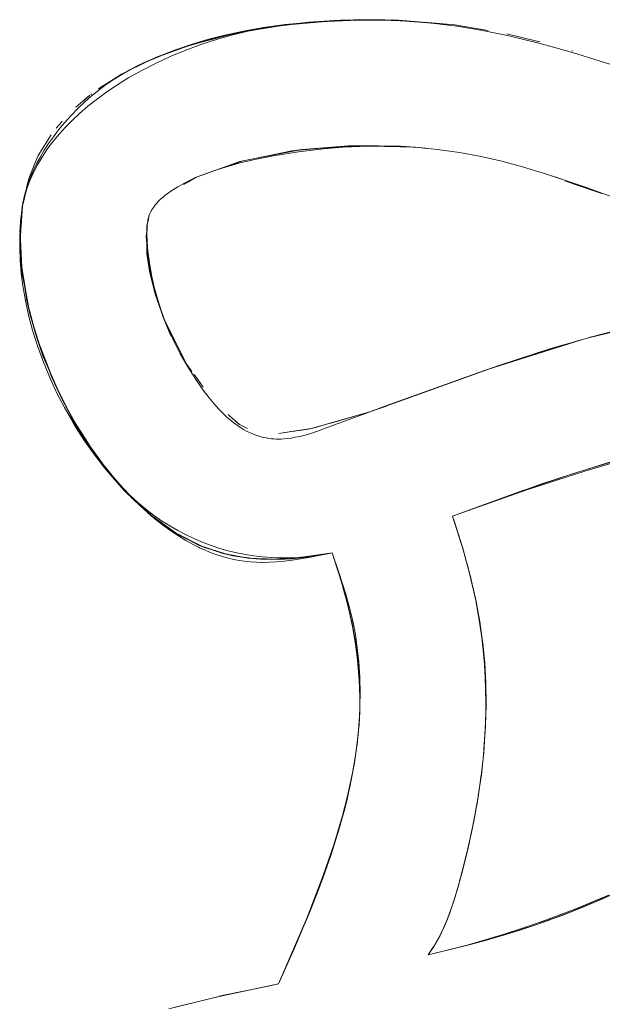
# Model space of a CAD drawing. Units: millimetres. Extents: x -5310 to 5310, y -3800 to 3800.
# Drawn here: x 3319 to 3347, y -270 to -223 of the extents above; entities that cross this region are included whole.
import ezdxf

# ---------------------------------------------------------------- set-up
doc = ezdxf.new("R2010")
doc.units = ezdxf.units.MM
doc.layers.add('None', color=7, linetype='Continuous', lineweight=5)

# ---------------------------------------------------------------- blocks, each defined once
blk = doc.blocks.new('Group')
at = {"layer": 'None', "color": 93, "linetype": 'Continuous', "lineweight": 5, "true_color": 0x66cc66, "transparency": 33554687}
for p, q in [((3336.213, -222.989), (3336.354, -222.993)), ((3337.553, -223.031), (3338.697, -223.126)), ((3329.205, -223.663), (3329.928, -223.513)), ((3342.265, -223.635), (3343.749, -224.003)), ((3342.265, -223.635), (3343.749, -224.003)), ((3326.922, -224.275), (3327.008, -224.249)), ((3327.008, -224.249), (3327.746, -224.029)), ((3327.746, -224.029), (3327.825, -224.005)), ((3343.749, -224.003), (3343.83, -224.023)), ((3344.558, -224.223), (3344.558, -224.223)), ((3325.229, -224.922), (3325.36, -224.869)), ((3325.36, -224.869), (3325.978, -224.618)), ((3345.364, -224.446), (3345.398, -224.457)), ((3324.101, -225.481), (3324.375, -225.334)), ((3325.182, -224.941), (3325.229, -224.922)), ((3323.906, -225.585), (3324.101, -225.481)), ((3323.93, -225.551), (3324.164, -225.437)), ((3322.88, -226.223), (3323.211, -226.01)), ((3321.735, -227.136), (3322.404, -226.568)), ((3322.088, -226.836), (3322.404, -226.568)), ((3322.45, -226.529), (3322.475, -226.508)), ((3322.45, -226.529), (3322.475, -226.508)), ((3321.057, -227.843), (3321.084, -227.813)), ((3335.533, -228.997), (3335.626, -228.998)), ((3335.626, -228.998), (3336.455, -229.011)), ((3336.455, -229.011), (3337.198, -229.022)), ((3337.198, -229.022), (3337.204, -229.023)), ((3337.204, -229.023), (3337.576, -229.028)), ((3337.69, -229.036), (3337.91, -229.064)), ((3327.657, -230.413), (3327.92, -230.318)), ((3327.92, -230.318), (3328.344, -230.166)), ((3328.344, -230.166), (3328.546, -230.094)), ((3319.348, -231.131), (3319.4, -230.912)), ((3319.4, -230.912), (3319.468, -230.628)), ((3327.279, -230.586), (3327.345, -230.547)), ((3345.028, -230.655), (3345.515, -230.823)), ((3345.515, -230.823), (3346.007, -230.992)), ((3346.007, -230.992), (3346.783, -231.259)), ((3319.161, -232.043), (3319.192, -231.889)), ((3319.086, -233.232), (3319.157, -232.071)), ((3325.507, -235.884), (3325.636, -236.318)), ((3325.636, -236.318), (3325.776, -236.787)), ((3325.977, -237.34), (3325.989, -237.365)), ((3325.989, -237.365), (3326.209, -237.808)), ((3326.209, -237.808), (3326.421, -238.237)), ((3326.421, -238.237), (3326.667, -238.732)), ((3326.667, -238.732), (3326.971, -239.347)), ((3321.057, -241.042), (3321.832, -242.406)), ((3333.205, -242.394), (3333.837, -242.21)), ((3333.837, -242.21), (3333.877, -242.198)), ((3331.667, -242.655), (3331.812, -242.634)), ((3331.812, -242.634), (3331.978, -242.609)), ((3331.978, -242.609), (3332.163, -242.582)), ((3324.374, -245.75), (3325.336, -246.613)), ((3324.662, -246.008), (3324.854, -246.181)), ((3325.367, -246.637), (3325.495, -246.756)), ((3325.745, -246.928), (3326.053, -247.14)), ((3326.466, -247.425), (3326.532, -247.47)), ((3326.643, -247.547), (3326.836, -247.64)), ((3326.836, -247.64), (3327.036, -247.737)), ((3327.752, -248.081), (3327.866, -248.138)), ((3327.958, -248.165), (3328.173, -248.227)), ((3340.147, -248.115), (3340.334, -248.787)), ((3340.182, -248.226), (3340.282, -248.597)), ((3328.771, -248.401), (3328.973, -248.46)), ((3330.617, -248.693), (3330.812, -248.69)), ((3330.957, -248.688), (3331.315, -248.682)), ((3331.468, -248.679), (3331.713, -248.675)), ((3332.394, -248.617), (3332.602, -248.586)), ((3334.005, -248.577), (3334.028, -248.65)), ((3334.194, -249.17), (3334.359, -249.688)), ((3340.345, -248.829), (3340.383, -248.969)), ((3334.36, -249.692), (3334.371, -249.726)), ((3340.467, -249.283), (3340.688, -250.215)), ((3340.527, -249.509), (3340.681, -250.187)), ((3340.688, -250.215), (3340.704, -250.284)), ((3340.704, -250.284), (3340.708, -250.304)), ((3340.713, -250.327), (3340.722, -250.364)), ((3335.266, -255.335), (3335.267, -254.921)), ((3335.26, -255.854), (3335.261, -255.825)), ((3341.221, -257.036), (3341.242, -256.692)), ((3341.238, -256.819), (3341.239, -256.796)), ((3341.204, -257.302), (3341.205, -257.294)), ((3341.15, -258.024), (3341.15, -258.022)), ((3334.881, -259.054), (3334.897, -258.972)), ((3340.994, -259.348), (3341.048, -258.963)), ((3334.622, -259.971), (3334.622, -259.971)), ((3340.778, -260.703), (3340.866, -260.209)), ((3340.216, -263.263), (3340.396, -262.549)), ((3339.66, -265.217), (3339.748, -264.952)), ((3345.32, -265.501), (3346.454, -265.036)), ((3343.829, -266.051), (3344.982, -265.63)), ((3340.874, -266.961), (3342.038, -266.628)), ((3342.447, -266.506), (3342.519, -266.482)), ((3328.567, -269.53), (3328.781, -269.479))]:
    blk.add_line(p, q, dxfattribs=at)
at = {"layer": 'None', "color": 93, "linetype": 'Continuous', "lineweight": 5, "true_color": 0x66cc66, "transparency": 33554687, "flags": 128}
for points in [[(3348.021, -225.362), (3345.394, -224.527), (3344.597, -224.306), (3343.781, -224.08), (3342.294, -223.724), (3341.025, -223.469), (3339.887, -223.282), (3338.698, -223.132), (3337.553, -223.032), (3336.444, -222.979), (3335.4, -222.968), (3334.061, -223.007), (3332.825, -223.087), (3332.423, -223.128), (3331.701, -223.202), (3330.67, -223.346), (3329.718, -223.515), (3328.832, -223.707), (3328.003, -223.92), (3327.222, -224.152), (3326.482, -224.403), (3325.779, -224.673), (3325.096, -224.964), (3324.692, -225.155), (3324.3, -225.359), (3323.922, -225.576), (3323.554, -225.805), (3323.196, -226.049), (3322.846, -226.308), (3322.503, -226.584), (3322.478, -226.606), (3322.166, -226.879), (3321.834, -227.194), (3321.505, -227.532), (3321.189, -227.885), (3320.909, -228.223), (3320.66, -228.549), (3320.434, -228.869), (3320.229, -229.186), (3320.044, -229.501), (3319.878, -229.809), (3319.733, -230.106), (3319.608, -230.391), (3319.501, -230.662), (3319.41, -230.923), (3319.335, -231.175), (3319.272, -231.418), (3319.221, -231.653), (3319.18, -231.899), (3319.136, -232.23), (3319.087, -232.746), (3319.06, -233.284), (3319.057, -233.848), (3319.079, -234.44), (3319.131, -235.063), (3319.207, -235.661), (3319.327, -236.36), (3319.479, -237.059), (3319.67, -237.778), (3319.902, -238.52), (3320.187, -239.302), (3320.523, -240.106), (3320.879, -240.863), (3321.267, -241.603), (3321.688, -242.328), (3322.15, -243.047), (3322.628, -243.726), (3323.099, -244.337), (3323.568, -244.897), (3324.037, -245.411), (3324.507, -245.885), (3324.967, -246.312), (3325.436, -246.714), (3325.866, -247.053), (3326.26, -247.341), (3326.625, -247.585), (3326.964, -247.793), (3327.29, -247.976), (3327.608, -248.137), (3327.622, -248.143), (3327.897, -248.268), (3328.178, -248.383), (3328.453, -248.482), (3328.724, -248.568), (3328.99, -248.641), (3329.253, -248.701), (3329.518, -248.751), (3329.764, -248.788), (3330.04, -248.817), (3330.339, -248.837), (3330.571, -248.842), (3330.629, -248.844), (3330.944, -248.84), (3331.286, -248.823), (3331.656, -248.79), (3332.044, -248.741), (3332.826, -248.609), (3333.941, -248.391), (3334.116, -248.915), (3334.459, -250.044), (3334.717, -251.031), (3334.907, -251.902), (3335.053, -252.737), (3335.153, -253.503), (3335.22, -254.274), (3335.254, -255.037), (3335.254, -255.794), (3335.222, -256.547), (3335.155, -257.323), (3335.06, -258.046), (3334.918, -258.872), (3334.711, -259.839), (3334.654, -260.061), (3334.419, -260.978), (3334.018, -262.315), (3333.521, -263.771), (3332.751, -265.773), (3331.392, -268.943), (3328.559, -269.538), (3326.4, -270.066)], [(3348.055, -231.696), (3346.015, -230.957), (3344.053, -230.298), (3342.906, -229.952), (3342.027, -229.719), (3341.047, -229.499), (3340.005, -229.307), (3338.959, -229.158), (3337.904, -229.05), (3337.194, -229.003), (3336.448, -228.984), (3335.624, -228.992), (3334.866, -229.027), (3334.646, -229.037), (3333.527, -229.127), (3332.342, -229.269), (3331.155, -229.458), (3330.258, -229.637), (3329.501, -229.817), (3328.863, -229.993), (3328.34, -230.159), (3327.915, -230.31), (3327.565, -230.45), (3327.273, -230.579), (3327.026, -230.699), (3326.815, -230.811), (3326.586, -230.945), (3326.26, -231.152), (3326.084, -231.274), (3325.959, -231.367), (3325.868, -231.44), (3325.802, -231.497), (3325.729, -231.565), (3325.655, -231.638), (3325.589, -231.711), (3325.529, -231.782), (3325.475, -231.852), (3325.426, -231.921), (3325.382, -231.99), (3325.342, -232.058), (3325.305, -232.126), (3325.272, -232.194), (3325.243, -232.263), (3325.216, -232.332), (3325.203, -232.372), (3325.191, -232.413), (3325.179, -232.459), (3325.167, -232.515), (3325.155, -232.583), (3325.143, -232.668), (3325.132, -232.777), (3325.122, -232.946), (3325.118, -233.187), (3325.124, -233.485), (3325.146, -233.839), (3325.16, -233.976), (3325.186, -234.226), (3325.25, -234.672), (3325.348, -235.206), (3325.468, -235.741), (3325.619, -236.298), (3325.792, -236.839), (3325.987, -237.368), (3326.204, -237.885), (3326.443, -238.393), (3326.707, -238.894), (3327.12, -239.602), (3327.324, -239.921), (3327.486, -240.175), (3327.802, -240.627), (3328.08, -240.992), (3328.327, -241.29), (3328.548, -241.537), (3328.749, -241.742), (3328.931, -241.915), (3329.1, -242.062), (3329.26, -242.191), (3329.409, -242.3), (3329.568, -242.407), (3329.72, -242.5), (3329.867, -242.582), (3330.009, -242.652), (3330.146, -242.713), (3330.281, -242.766), (3330.412, -242.812), (3330.542, -242.851), (3330.669, -242.883), (3330.795, -242.91), (3330.921, -242.931), (3331.046, -242.947), (3331.171, -242.958), (3331.273, -242.963), (3331.389, -242.964), (3331.518, -242.961), (3331.66, -242.953), (3331.817, -242.937), (3331.991, -242.914), (3332.185, -242.88), (3332.402, -242.834), (3332.649, -242.773), (3332.929, -242.692), (3333.251, -242.587), (3333.886, -242.351), (3335.832, -241.628), (3339.534, -240.295), (3341.878, -239.45), (3344.365, -238.646), (3346.662, -237.991), (3349.427, -237.316)], [(3328.439, -223.821), (3330.576, -223.379), (3332.007, -223.202), (3332.987, -223.081), (3334.284, -223), (3332.987, -223.081), (3332.006, -223.193), (3332.987, -223.081), (3335.51, -222.97)], [(3334.964, -222.981), (3335.471, -222.969), (3334.964, -222.981)], [(3335.706, -222.971), (3336.341, -222.993), (3336.748, -222.993), (3336.341, -222.993), (3337.6, -223.036)], [(3328.207, -223.891), (3328.439, -223.821), (3329.335, -223.613), (3330.576, -223.379), (3331.645, -223.223), (3332.006, -223.193), (3334.377, -222.995), (3334.488, -222.995)], [(3329.335, -223.613), (3331.645, -223.223), (3330.576, -223.379), (3329.335, -223.613)], [(3331.084, -223.305), (3331.332, -223.265), (3331.5, -223.244)], [(3331.723, -223.216), (3332.178, -223.16), (3332.427, -223.137), (3332.745, -223.109)], [(3333.195, -223.068), (3333.385, -223.051), (3333.803, -223.03)], [(3334.32, -222.999), (3334.377, -222.995), (3336.341, -222.994), (3337.097, -222.993), (3337.553, -223.031)], [(3336.753, -222.993), (3337.097, -222.993), (3339.792, -223.216), (3339.878, -223.231)], [(3337.232, -223.023), (3338.48, -223.113), (3339.149, -223.189)], [(3338.697, -223.126), (3339.792, -223.216), (3340.8, -223.386), (3341.014, -223.422)], [(3339.878, -223.231), (3340.8, -223.386), (3341.382, -223.484)], [(3319.321, -231.305), (3319.351, -231.194), (3319.433, -230.941), (3319.529, -230.684), (3319.639, -230.424), (3319.765, -230.157), (3319.908, -229.883), (3320.072, -229.602), (3320.259, -229.31), (3320.45, -229.037), (3320.687, -228.725), (3320.945, -228.413), (3321.231, -228.096), (3321.549, -227.772), (3321.904, -227.44), (3322.301, -227.098), (3322.577, -226.878), (3322.697, -226.782), (3323.139, -226.458), (3323.689, -226.086), (3324.261, -225.732), (3324.87, -225.388), (3325.522, -225.054), (3326.225, -224.73), (3326.978, -224.419), (3327.734, -224.141), (3328.476, -223.9), (3329.206, -223.694), (3329.929, -223.519), (3330.128, -223.479)], [(3326.547, -224.387), (3326.829, -224.294), (3327.265, -224.15), (3328.207, -223.891), (3328.439, -223.821), (3329.335, -223.613), (3328.211, -223.905), (3327.265, -224.15), (3328.207, -223.891), (3327.008, -224.249)], [(3326.545, -224.388), (3325.533, -224.777), (3326.545, -224.388), (3326.547, -224.387), (3326.829, -224.294), (3327.265, -224.15), (3325.455, -224.808), (3325.506, -224.789)], [(3325.4, -224.835), (3325.455, -224.808), (3325.228, -224.918), (3323.905, -225.563), (3323.93, -225.551)], [(3324.274, -225.374), (3324.811, -225.099), (3324.274, -225.374)], [(3324.937, -225.04), (3325.228, -224.918), (3324.937, -225.04)], [(3323.211, -226.01), (3323.561, -225.785), (3323.905, -225.563), (3322.818, -226.263), (3322.88, -226.223)], [(3320.795, -228.14), (3321.057, -227.843), (3321.084, -227.813)], [(3319.815, -229.748), (3319.942, -229.44), (3320.551, -228.465)], [(3319.954, -229.42), (3320.145, -229.115), (3320.344, -228.796)], [(3332.016, -229.227), (3332.514, -229.161), (3334.724, -228.984), (3334.906, -228.987), (3335.42, -228.966), (3334.908, -229), (3332.514, -229.161), (3334.724, -228.984), (3332.016, -229.227)], [(3337.909, -229.064), (3337.639, -229.029), (3337.789, -229.042), (3337.639, -229.029), (3334.906, -228.987), (3335.42, -228.966), (3336.159, -228.987), (3335.42, -228.966), (3335.957, -228.989)], [(3337.553, -229.027), (3337.639, -229.029), (3337.553, -229.027)], [(3338.47, -229.108), (3338.389, -229.094), (3338.064, -229.066), (3338.389, -229.094), (3338.503, -229.111), (3338.389, -229.094), (3338.304, -229.091)], [(3319.954, -229.42), (3319.942, -229.44), (3319.815, -229.748), (3319.488, -230.546), (3319.568, -230.35), (3319.687, -230.061), (3319.815, -229.749)], [(3328.679, -230.052), (3329.699, -229.693), (3329.551, -229.733), (3329.699, -229.693), (3330.182, -229.602), (3332.016, -229.227), (3332.514, -229.161), (3330.182, -229.602), (3332.016, -229.227), (3330.183, -229.603), (3329.551, -229.733), (3327.438, -230.492), (3327.468, -230.478), (3327.727, -230.385), (3327.468, -230.478), (3327.695, -230.398)], [(3328.51, -230.105), (3329.551, -229.733), (3328.51, -230.105)], [(3327.093, -230.696), (3327.438, -230.492), (3327.468, -230.478), (3327.375, -230.533)], [(3345.28, -230.71), (3344.915, -230.581), (3344.559, -230.468), (3344.915, -230.581), (3344.785, -230.544)], [(3319.468, -230.628), (3319.488, -230.546), (3319.21, -231.706), (3319.218, -231.671)], [(3326.866, -230.831), (3327.047, -230.723), (3327.093, -230.696), (3327.279, -230.586)], [(3345.028, -230.655), (3345.515, -230.823), (3346.783, -231.259)], [(3319.193, -231.885), (3319.197, -231.866), (3319.389, -230.994), (3319.197, -231.866), (3319.343, -231.145)], [(3319.206, -231.74), (3319.21, -231.706), (3319.194, -231.865), (3319.079, -233.049), (3319.072, -233.462), (3319.138, -234.454), (3319.079, -233.049), (3319.072, -233.462), (3319.086, -233.286)], [(3319.088, -233.262), (3319.194, -231.865), (3319.161, -232.04), (3319.194, -231.865), (3319.088, -233.262)], [(3319.17, -231.99), (3319.177, -231.942), (3319.197, -231.837)], [(3319.07, -233.095), (3319.101, -232.596), (3319.142, -232.19), (3319.156, -232.094)], [(3325.174, -232.593), (3325.189, -232.481), (3325.192, -232.466), (3325.198, -232.418), (3325.206, -232.361)], [(3325.189, -232.481), (3325.207, -232.36), (3325.22, -232.335)], [(3325.109, -233.659), (3325.11, -232.797), (3325.144, -232.662), (3325.11, -232.797), (3325.14, -232.702)], [(3319.18, -235.085), (3319.125, -234.577), (3319.408, -236.293), (3319.125, -234.577), (3319.375, -236.263), (3319.384, -236.297), (3319.54, -236.987), (3319.408, -236.293), (3319.18, -235.085), (3319.125, -234.577), (3319.121, -234.455), (3319.079, -233.049), (3319.138, -234.454), (3319.16, -234.791)], [(3325.122, -232.957), (3325.074, -233.294), (3325.109, -233.695), (3325.109, -234.125), (3325.234, -234.965), (3325.112, -233.692), (3325.074, -233.294), (3325.109, -233.695), (3325.124, -233.471), (3325.111, -233.674)], [(3326.262, -238.008), (3326.216, -237.928), (3326.284, -238.055), (3326.216, -237.928), (3325.885, -237.155), (3325.8, -236.869), (3325.503, -236.052), (3325.109, -234.125), (3325.234, -234.965), (3325.8, -236.869), (3325.503, -236.052), (3325.738, -236.67)], [(3325.234, -234.965), (3325.503, -236.052), (3325.234, -234.965)], [(3320.018, -238.515), (3319.54, -236.987), (3319.855, -238.095), (3319.384, -236.297), (3319.54, -236.987), (3319.855, -238.095), (3320.536, -239.849), (3320.182, -239.04), (3319.855, -238.095), (3320.182, -239.04), (3320.042, -238.591)], [(3346.147, -238.138), (3350.022, -237.203), (3350.102, -237.184), (3354.353, -236.466), (3350.499, -237.104), (3350.102, -237.184), (3350.499, -237.104), (3350.025, -237.216), (3346.238, -238.112)], [(3326.216, -237.928), (3325.885, -237.155), (3326.981, -239.367), (3327.262, -239.75)], [(3346.132, -238.142), (3350.025, -237.216), (3346.132, -238.142)], [(3322.968, -244.093), (3322.418, -243.325), (3322.277, -243.126), (3322.106, -242.888), (3321.552, -241.968), (3321.057, -241.042), (3320.585, -240.033), (3320.518, -239.857), (3319.855, -238.095), (3320.536, -239.849), (3320.837, -240.538)], [(3333.877, -242.198), (3335.777, -241.647), (3336.503, -241.386), (3341.206, -239.699), (3341.754, -239.507), (3342.292, -239.338), (3345.628, -238.286), (3342.292, -239.338), (3345.778, -238.243)], [(3336.257, -241.475), (3336.478, -241.405), (3335.844, -241.624), (3336.478, -241.405), (3336.506, -241.395), (3341.754, -239.507), (3341.206, -239.699), (3342.296, -239.351), (3345.662, -238.276)], [(3326.963, -239.333), (3326.981, -239.367), (3327, -239.397), (3326.981, -239.367), (3326.963, -239.333)], [(3326.99, -239.379), (3327.091, -239.517), (3327.258, -239.744)], [(3327.362, -239.887), (3327.801, -240.485), (3327.537, -240.125), (3327.362, -239.887)], [(3321.896, -242.518), (3322.106, -242.888), (3321.552, -241.968), (3320.585, -240.033), (3321.057, -241.042), (3321.552, -241.968), (3322.289, -243.119), (3322.42, -243.324), (3323.247, -244.483), (3322.71, -243.777), (3322.42, -243.324), (3322.974, -244.101)], [(3321.189, -241.455), (3321.62, -242.178), (3322.155, -242.999), (3322.784, -243.88), (3323.2, -244.424), (3323.215, -244.441)], [(3332.889, -242.476), (3332.954, -242.466), (3332.956, -242.466), (3332.955, -242.466), (3335.777, -241.647), (3335.832, -241.627)], [(3328.989, -241.794), (3329.05, -241.85), (3329.305, -242.079), (3329.445, -242.204), (3329.523, -242.274), (3329.756, -242.385), (3329.853, -242.431), (3329.903, -242.455)], [(3329.05, -241.85), (3329.523, -242.274), (3329.853, -242.431)], [(3338.518, -267.548), (3340.324, -267.103), (3342.094, -266.592), (3343.059, -266.271), (3343.811, -266.02), (3345.479, -265.39), (3347.1, -264.704)], [(3347.958, -243.912), (3345.976, -244.491), (3343.26, -245.373), (3341.917, -245.846), (3339.682, -246.633), (3340.202, -248.29), (3340.553, -249.606), (3340.812, -250.771), (3341, -251.814), (3341.139, -252.842), (3341.212, -253.64), (3341.262, -254.606), (3341.274, -255.659), (3341.245, -256.594), (3341.238, -256.815), (3341.163, -257.902), (3341.04, -259.039), (3340.846, -260.347), (3340.819, -260.485), (3340.584, -261.72), (3340.348, -262.762), (3339.941, -264.309), (3339.724, -265.031), (3339.552, -265.531), (3339.386, -265.957), (3339.23, -266.317), (3339.083, -266.623), (3338.944, -266.884), (3338.813, -267.109), (3338.689, -267.305), (3338.571, -267.476), (3338.518, -267.548), (3339.635, -267.286), (3338.518, -267.548), (3340.466, -267.075), (3341.287, -266.853), (3341.728, -266.722), (3340.466, -267.075), (3339.635, -267.286), (3341.287, -266.853), (3341.728, -266.722), (3342.05, -266.632), (3342.836, -266.389), (3341.728, -266.721), (3341.287, -266.853), (3340.466, -267.075), (3339.635, -267.286)], [(3331.401, -242.694), (3332.303, -242.562), (3332.955, -242.466), (3332.956, -242.466), (3333.205, -242.394)], [(3332.163, -242.582), (3332.303, -242.562), (3332.373, -242.551)], [(3332.373, -242.551), (3332.612, -242.516), (3332.889, -242.476)], [(3343.225, -245.349), (3343.886, -245.118), (3345.395, -244.615), (3346.059, -244.412), (3347.066, -244.105), (3346.059, -244.412), (3347.327, -244.031), (3348.755, -243.649), (3349.284, -243.524), (3350.601, -243.213), (3349.283, -243.52), (3350.94, -243.14), (3350.601, -243.213), (3349.283, -243.52), (3349.119, -243.557), (3348.755, -243.649), (3349.119, -243.557), (3347.327, -244.031), (3347.066, -244.105), (3346.059, -244.412), (3345.592, -244.552), (3345.395, -244.615), (3343.225, -245.349)], [(3324.351, -245.724), (3323.247, -244.483), (3324.003, -245.363), (3322.71, -243.777), (3323.247, -244.483), (3324.003, -245.363), (3324.351, -245.724), (3324.374, -245.75), (3324.351, -245.724), (3324.003, -245.363), (3324.364, -245.71), (3325.357, -246.628), (3324.364, -245.71), (3325.208, -246.521), (3325.228, -246.536)], [(3343.886, -245.118), (3345.395, -244.615), (3345.592, -244.552), (3343.886, -245.118)], [(3323.358, -244.613), (3323.546, -244.837), (3323.642, -244.943)], [(3323.996, -245.325), (3324.304, -245.635), (3324.682, -245.982), (3325.06, -246.299), (3325.438, -246.59), (3325.819, -246.858), (3326.203, -247.104), (3326.591, -247.329), (3326.985, -247.536), (3327.385, -247.726), (3327.797, -247.9), (3328.18, -248.045), (3328.589, -248.18), (3328.995, -248.296), (3329.401, -248.394), (3329.806, -248.475), (3330.213, -248.538), (3330.471, -248.568), (3330.622, -248.586), (3331.034, -248.617), (3331.452, -248.631), (3331.455, -248.631), (3331.876, -248.63), (3332.308, -248.611), (3332.602, -248.586)], [(3339.682, -246.633), (3341.294, -246.045), (3339.682, -246.633), (3341.294, -246.045), (3343.027, -245.42), (3343.225, -245.349), (3343.886, -245.118), (3343.029, -245.425), (3341.294, -246.045), (3343.027, -245.42), (3339.682, -246.633)], [(3325.184, -246.498), (3325.208, -246.521), (3326.387, -247.385), (3326.442, -247.425), (3327.729, -248.069), (3326.442, -247.425), (3327.573, -248.019), (3328.558, -248.339), (3328.559, -248.34), (3328.771, -248.401)], [(3325.227, -246.534), (3326.393, -247.374), (3325.227, -246.534)], [(3325.745, -246.928), (3325.495, -246.756), (3325.274, -246.575), (3325.495, -246.756), (3325.745, -246.928)], [(3339.682, -246.633), (3339.76, -246.865), (3340.138, -248.071), (3340.345, -248.829), (3340.471, -249.288), (3340.488, -249.361)], [(3339.682, -246.633), (3339.76, -246.865), (3340.138, -248.071), (3340.166, -248.176)], [(3326.393, -247.374), (3326.394, -247.375), (3326.466, -247.425)], [(3326.442, -247.425), (3326.644, -247.547), (3326.442, -247.425)], [(3327.866, -248.138), (3327.867, -248.138), (3327.573, -248.019), (3328.554, -248.36), (3328.682, -248.404), (3329.208, -248.528), (3329.211, -248.529), (3329.546, -248.582), (3329.944, -248.644), (3330.548, -248.694), (3330.55, -248.695), (3330.617, -248.693)], [(3328.558, -248.339), (3327.573, -248.019), (3327.867, -248.138), (3327.958, -248.165)], [(3340.168, -248.18), (3340.33, -248.77), (3340.168, -248.18)], [(3332.602, -248.586), (3333.941, -248.391), (3332.877, -248.576), (3333.941, -248.391), (3332.877, -248.576), (3332.314, -248.638), (3332.036, -248.669), (3332.034, -248.669), (3331.361, -248.705), (3330.814, -248.682), (3329.944, -248.644), (3328.682, -248.404), (3329.208, -248.528)], [(3329.211, -248.529), (3329.546, -248.582), (3329.944, -248.644), (3330.548, -248.694)], [(3329.57, -248.573), (3330.085, -248.637), (3330.249, -248.657)], [(3332.036, -248.669), (3332.314, -248.638), (3332.877, -248.576), (3331.361, -248.705), (3330.934, -248.693), (3330.813, -248.69), (3330.934, -248.693), (3331.361, -248.705), (3332.034, -248.669)], [(3331.315, -248.682), (3331.318, -248.682), (3331.468, -248.679)], [(3333.231, -248.514), (3333.663, -248.444), (3333.941, -248.391), (3334.261, -249.331), (3334.591, -250.361), (3334.802, -251.127), (3334.939, -251.711), (3335.049, -252.289), (3335.141, -252.914), (3335.212, -253.589), (3335.258, -254.321), (3335.275, -255.118), (3335.266, -255.615)], [(3333.941, -248.391), (3334.11, -248.913), (3334.167, -249.088), (3334.35, -249.655), (3334.371, -249.726), (3334.491, -250.154), (3334.535, -250.313)], [(3334.204, -249.205), (3334.167, -249.088), (3333.941, -248.391), (3334.003, -248.572), (3333.941, -248.391), (3334.003, -248.572), (3334.028, -248.65)], [(3334.194, -249.17), (3334.231, -249.287), (3334.246, -249.333)], [(3334.36, -249.69), (3334.21, -249.222), (3334.36, -249.69)], [(3340.371, -248.926), (3340.471, -249.288), (3340.741, -250.459), (3340.704, -250.284), (3340.741, -250.459), (3340.78, -250.668), (3340.953, -251.594), (3340.917, -251.381), (3340.78, -250.668), (3340.917, -251.381), (3340.779, -250.668), (3340.708, -250.304)], [(3334.991, -252.286), (3334.99, -252.279), (3334.946, -252.049), (3334.872, -251.66), (3334.822, -251.453), (3334.659, -250.762), (3334.639, -250.681), (3334.35, -249.655), (3334.45, -250.013), (3334.35, -249.655), (3334.371, -249.726), (3334.535, -250.313)], [(3340.49, -249.369), (3340.681, -250.187), (3340.704, -250.284), (3340.681, -250.187), (3340.49, -249.369)], [(3334.645, -250.708), (3334.65, -250.723), (3334.659, -250.762), (3334.47, -250.084), (3334.653, -250.742)], [(3334.868, -251.646), (3334.659, -250.762), (3334.639, -250.681), (3334.658, -250.762), (3334.868, -251.646), (3334.658, -250.762), (3334.866, -251.632), (3334.99, -252.279), (3334.991, -252.286)], [(3340.785, -250.65), (3340.973, -251.662), (3341.092, -252.495)], [(3334.645, -250.708), (3334.65, -250.723), (3334.659, -250.762)], [(3340.917, -251.381), (3340.953, -251.594), (3341.074, -252.42), (3340.917, -251.381)], [(3341.149, -253.126), (3341.077, -252.441), (3341.074, -252.42), (3340.953, -251.594), (3341.069, -252.421), (3341.16, -253.242)], [(3334.866, -251.632), (3334.872, -251.66), (3334.99, -252.279), (3334.866, -251.632)], [(3334.868, -251.646), (3334.872, -251.66), (3334.868, -251.646), (3334.872, -251.66), (3334.866, -251.632), (3334.99, -252.279), (3335.158, -253.365), (3335.186, -253.656), (3335.197, -253.775), (3335.231, -254.127), (3335.232, -254.156)], [(3334.99, -252.279), (3335.042, -252.551), (3335.039, -252.538)], [(3335.156, -253.352), (3334.99, -252.279), (3335.037, -252.525), (3335.158, -253.365), (3335.119, -253.093), (3335.042, -252.551), (3335.041, -252.547), (3335.039, -252.538)], [(3335.267, -254.991), (3335.267, -254.921), (3335.235, -254.182), (3335.197, -253.775), (3335.159, -253.371), (3335.158, -253.365), (3335.037, -252.525), (3335.159, -253.371), (3335.197, -253.775), (3335.231, -254.127), (3335.236, -254.249)], [(3335.039, -252.538), (3335.042, -252.551), (3335.158, -253.365), (3335.159, -253.371), (3335.197, -253.775), (3335.158, -253.365)], [(3341.069, -252.421), (3341.187, -253.476), (3341.203, -253.69), (3341.238, -254.303), (3341.187, -253.476), (3341.109, -252.702), (3341.069, -252.421)], [(3341.264, -255.324), (3341.236, -254.303), (3341.203, -253.69), (3341.187, -253.476), (3341.109, -252.702), (3341.203, -253.69), (3341.238, -254.303), (3341.249, -254.492), (3341.262, -255.123)], [(3341.114, -252.661), (3341.2, -253.518), (3341.261, -254.588), (3341.272, -255.701)], [(3335.197, -253.775), (3335.245, -254.554), (3335.197, -253.775)], [(3335.266, -255.343), (3335.27, -255.055), (3335.235, -254.182), (3335.266, -255.343), (3335.265, -255.749), (3335.243, -256.185)], [(3335.259, -254.781), (3335.267, -254.921), (3335.235, -254.182), (3335.266, -255.341)], [(3341.236, -254.303), (3341.27, -255.53), (3341.257, -254.698), (3341.236, -254.303)], [(3341.257, -254.698), (3341.269, -255.731), (3341.27, -255.53), (3341.257, -254.698)], [(3333.873, -262.813), (3333.752, -263.169), (3334.134, -262.006), (3333.873, -262.813), (3333.491, -263.895), (3333.752, -263.169), (3333.873, -262.813), (3334.134, -262.006), (3334.17, -261.881), (3334.454, -260.905), (3334.538, -260.588), (3334.665, -260.062), (3334.538, -260.588), (3334.663, -260.062), (3334.934, -258.807), (3335.001, -258.387), (3335.001, -258.388), (3335.001, -258.387), (3335.093, -257.821), (3335.073, -257.945), (3335.093, -257.821), (3335.132, -257.514), (3335.144, -257.404), (3335.132, -257.514), (3335.093, -257.821), (3335.2, -256.871), (3335.203, -256.825), (3335.259, -255.951), (3335.266, -255.343), (3335.254, -255.687), (3335.266, -255.343), (3335.27, -255.055), (3335.266, -255.343), (3335.266, -255.613)], [(3335.245, -256.198), (3335.258, -255.992), (3335.261, -255.825)], [(3341.116, -258.335), (3341.147, -258.027), (3341.239, -256.789), (3341.258, -256.14), (3341.269, -255.731), (3341.27, -255.53), (3341.257, -256.14), (3341.254, -256.316)], [(3335.221, -256.611), (3335.259, -255.951), (3335.221, -256.611)], [(3335.227, -256.417), (3335.259, -255.951), (3335.227, -256.417)], [(3335.229, -256.396), (3335.231, -256.324), (3335.229, -256.396)], [(3341.254, -256.291), (3341.258, -256.14), (3341.254, -256.291)], [(3335.179, -257.036), (3335.2, -256.825), (3335.208, -256.703), (3335.2, -256.825), (3335.221, -256.611), (3335.227, -256.446)], [(3335.217, -256.6), (3335.221, -256.543), (3335.224, -256.488)], [(3341.166, -257.871), (3341.149, -258.027), (3341.148, -258.039), (3341.149, -258.027), (3341.049, -258.976), (3341.149, -258.027), (3341.163, -257.902), (3341.166, -257.871), (3341.239, -256.789), (3341.237, -256.815)], [(3341.169, -257.814), (3341.147, -258.027), (3341.239, -256.789), (3341.226, -256.988), (3341.239, -256.789)], [(3335.112, -257.646), (3335.151, -257.308), (3335.173, -257.111)], [(3335.164, -257.213), (3335.2, -256.871), (3335.164, -257.213)], [(3335.106, -257.692), (3335.132, -257.514), (3335.141, -257.427)], [(3334.934, -258.778), (3334.99, -258.491), (3335.005, -258.388), (3335.036, -258.189), (3335.005, -258.388), (3335.024, -258.256)], [(3335.002, -258.386), (3335.058, -258.037), (3335.077, -257.92)], [(3334.355, -261.246), (3334.538, -260.588), (3334.454, -260.905), (3334.665, -260.062), (3334.722, -259.835), (3334.934, -258.807), (3334.781, -259.569), (3334.822, -259.349)], [(3334.663, -260.062), (3334.781, -259.569), (3334.934, -258.807), (3334.663, -260.062)], [(3334.853, -259.18), (3334.864, -259.127), (3334.853, -259.18)], [(3341.04, -259.039), (3341.049, -258.976), (3340.904, -259.981), (3340.887, -260.102), (3340.904, -259.981), (3341.04, -259.039)], [(3341.026, -259.132), (3341.042, -259.023), (3341.026, -259.132)], [(3340.861, -260.245), (3340.887, -260.102), (3340.678, -261.256), (3340.783, -260.675)], [(3340.789, -260.645), (3340.86, -260.247), (3340.789, -260.645)], [(3334, -262.413), (3334.169, -261.881), (3334.454, -260.905), (3334.238, -261.665), (3334.345, -261.281)], [(3334.169, -261.881), (3334.238, -261.665), (3334.454, -260.905), (3334.169, -261.881)], [(3340.63, -261.475), (3340.678, -261.256), (3340.517, -261.999), (3340.399, -262.539), (3340.428, -262.409)], [(3340.447, -262.325), (3340.517, -261.999), (3340.63, -261.479), (3340.517, -261.999), (3340.633, -261.462)], [(3340.387, -262.588), (3340.399, -262.539), (3340.099, -263.73), (3340.245, -263.152)], [(3331.392, -268.943), (3332.129, -267.277), (3332.265, -266.963), (3332.595, -266.174), (3332.265, -266.963), (3332.593, -266.173), (3332.907, -265.42), (3333.3, -264.415), (3333.435, -264.054), (3333.491, -263.895), (3333.752, -263.169), (3333.489, -263.894), (3333.3, -264.415), (3332.907, -265.42), (3333.435, -264.054), (3333.3, -264.415), (3332.765, -265.77), (3332.595, -266.174), (3332.129, -267.277), (3331.392, -268.943), (3332.265, -266.963), (3332.129, -267.277)], [(3340.016, -264.023), (3340.099, -263.73), (3339.99, -264.115), (3339.77, -264.887), (3339.811, -264.741)], [(3346.717, -264.927), (3347.331, -264.657), (3348.022, -264.334), (3348.809, -263.947), (3349.117, -263.783), (3349.504, -263.587), (3349.116, -263.783), (3348.022, -264.334), (3346.717, -264.927)], [(3339.817, -264.723), (3339.991, -264.115), (3340.004, -264.069)], [(3344.975, -265.642), (3345.845, -265.299), (3346.523, -265.015), (3346.717, -264.927), (3347.331, -264.657), (3346.716, -264.923), (3345.845, -265.299), (3346.523, -265.015), (3344.975, -265.642)], [(3339.748, -264.952), (3339.77, -264.887), (3339.641, -265.274), (3339.383, -265.965), (3339.641, -265.274), (3339.652, -265.24)], [(3339.661, -265.216), (3339.747, -264.954), (3339.661, -265.216)], [(3332.765, -265.77), (3332.907, -265.42), (3332.765, -265.77)], [(3339.556, -265.531), (3339.641, -265.274), (3339.535, -265.593), (3339.311, -266.157), (3339.279, -266.225), (3339.073, -266.66), (3338.856, -267.04), (3338.813, -267.115), (3338.817, -267.109), (3338.856, -267.04), (3338.945, -266.884), (3339.073, -266.66), (3339.089, -266.625), (3339.234, -266.32), (3339.279, -266.225), (3339.311, -266.157), (3339.389, -265.961), (3339.39, -265.958), (3339.535, -265.593), (3339.555, -265.532)], [(3342.05, -266.632), (3342.836, -266.389), (3343.542, -266.157), (3344.278, -265.898), (3343.542, -266.157), (3344.276, -265.893), (3344.975, -265.642), (3345.845, -265.299), (3344.345, -265.875), (3344.975, -265.642), (3344.345, -265.875), (3344.278, -265.898), (3342.836, -266.389), (3343.542, -266.157), (3342.05, -266.632)], [(3342.463, -266.501), (3343.083, -266.3), (3343.396, -266.199)], [(3326.168, -270.131), (3328.543, -269.543), (3331.392, -268.943), (3332.208, -267.064), (3332.336, -266.741)], [(3338.518, -267.548), (3338.757, -267.197), (3338.518, -267.548), (3338.835, -267.072), (3338.518, -267.548), (3338.752, -267.205)], [(3340.384, -267.089), (3338.518, -267.548), (3338.61, -267.42)], [(3338.518, -267.548), (3338.813, -267.115), (3338.757, -267.197)], [(3328.559, -269.532), (3328.781, -269.479), (3330.895, -269.045), (3331.392, -268.943)], [(3328.781, -269.479), (3330.895, -269.045), (3331.392, -268.943)]]:
    blk.add_lwpolyline(points, dxfattribs=at)

msp = doc.modelspace()

# ---------------------------------------------------------------- block references
at = {"layer": 'None'}
msp.add_blockref('Group', (0, 0), dxfattribs=at)

doc.saveas('drawing.dxf')
